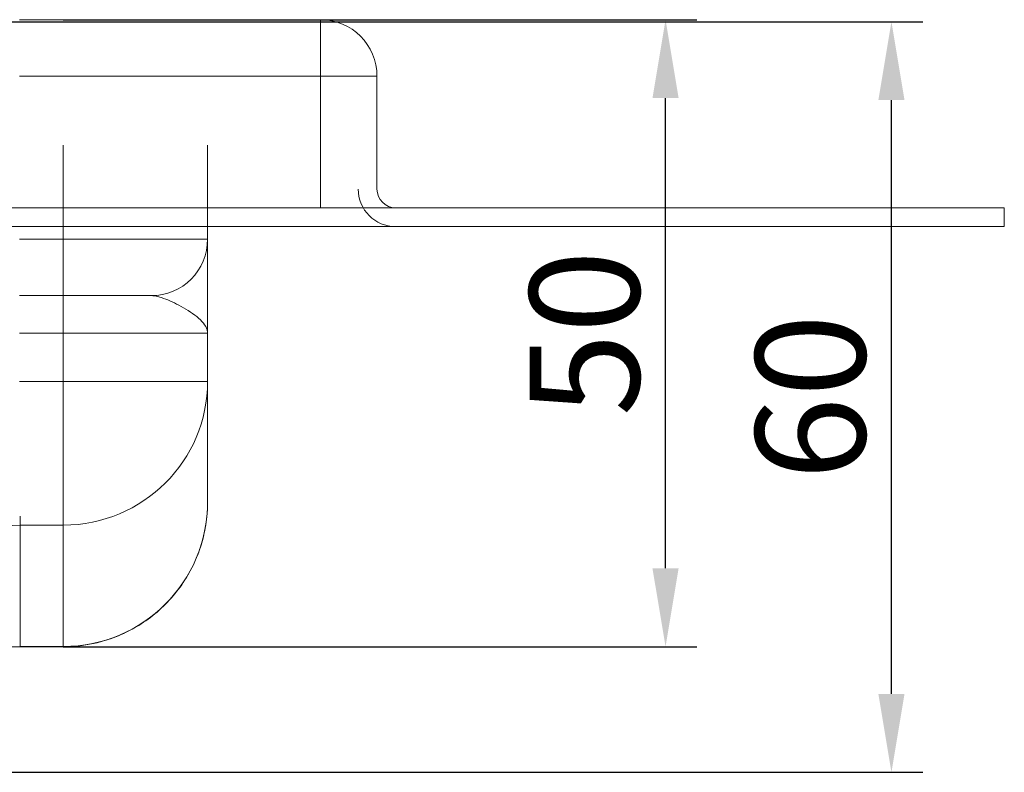
# Model space of a CAD drawing. Units: millimetres. Extents: x 9977 to 10763, y -484 to 239.
# Drawn here: x 10685 to 10763, y 179 to 239 of the extents above; entities that cross this region are included whole.
import ezdxf

# ---------------------------------------------------------------- set-up
doc = ezdxf.new("R2010")
doc.units = ezdxf.units.MM
doc.header["$LTSCALE"] = 4
doc.layers.add('Kóta (ISO)', color=3, linetype='Continuous', lineweight=25)
doc.layers.add('Obrys', color=7, linetype='Continuous', lineweight=18)
doc.styles.add('Text poznámky (ISO)', font='tahoma.ttf')
doc.dimstyles.new('Výchozí (ISO)', dxfattribs={"dimscale": 2.5, "dimtxt": 3.5, "dimasz": 2.5, "dimexe": 1, "dimexo": 0, "dimgap": 0.762, "dimtad": 1, "dimrnd": 1e-08, "dimtxsty": 'Text poznámky (ISO)', "dimcen": 0.09, "dimdle": 10, "dimclrd": 256, "dimclre": 256, "dimclrt": 256, "dimazin": 2, "dimtfac": 1.001486, "dimtmove": 0, "dimatfit": 3, "dimfxl": 1, "dimtolj": 1, "dimlwd": -1, "dimlwe": -1, "dimarcsym": 0})

# ---------------------------------------------------------------- blocks, each defined once
blk = doc.blocks.new('*D6')
at = {"layer": 'Defpoints', "color": 0}
for p in [(10398.186, 238.756), (10754.192, 238.756), (10398.186, 178.916)]:
    blk.add_point(p, dxfattribs=at)
at = {"layer": 'Kóta (ISO)'}
for p, q in [((10398.186, 238.756), (10756.692, 238.756)), ((10754.192, 185.166), (10754.192, 232.506)), ((10398.186, 178.916), (10756.692, 178.916))]:
    blk.add_line(p, q, dxfattribs=at)
for points in [[(10753.15, 232.506), (10755.234, 232.506), (10754.192, 238.756)], [(10753.15, 185.166), (10755.234, 185.166), (10754.192, 178.916)]]:
    blk.add_solid(points, dxfattribs=at)
at = {"layer": 'Kóta (ISO)', "insert": (10747.733, 208.836), "char_height": 8.75, "attachment_point": 5, "rotation": 90, "style": 'Text poznámky (ISO)'}
blk.add_mtext('\\A1;60', dxfattribs=at)
blk = doc.blocks.new('*D5')
at = {"layer": 'Defpoints', "color": 0}
for p in [(10688.186, 238.916), (10736.186, 238.916), (10688.186, 188.929)]:
    blk.add_point(p, dxfattribs=at)
at = {"layer": 'Kóta (ISO)'}
for p, q in [((10688.186, 238.916), (10738.686, 238.916)), ((10736.186, 195.179), (10736.186, 232.666)), ((10688.186, 188.929), (10738.686, 188.929))]:
    blk.add_line(p, q, dxfattribs=at)
for points in [[(10735.144, 232.666), (10737.227, 232.666), (10736.186, 238.916)], [(10735.144, 195.179), (10737.227, 195.179), (10736.186, 188.929)]]:
    blk.add_solid(points, dxfattribs=at)
at = {"layer": 'Kóta (ISO)', "insert": (10729.727, 213.922), "char_height": 8.75, "attachment_point": 5, "rotation": 90, "style": 'Text poznámky (ISO)'}
blk.add_mtext('\\A1;50', dxfattribs=at)

msp = doc.modelspace()

# ---------------------------------------------------------------- linework, layer by layer
at = {"layer": 'Obrys'}
for p, q in [((10708.686, 238.916), (10684.686, 238.916)), ((10708.686, 238.916), (10708.686, 234.416)), ((10684.686, 234.416), (10708.686, 234.416)), ((10708.686, 234.416), (10708.686, 223.916)), ((10708.686, 234.416), (10713.186, 234.416)), ((10713.186, 225.416), (10713.186, 234.416)), ((10688.186, 228.916), (10688.186, 221.416)), ((10699.686, 221.416), (10699.686, 228.916)), ((10763.186, 223.916), (10033.186, 223.916)), ((10763.186, 222.416), (10763.186, 223.916)), ((10763.186, 222.416), (10033.186, 222.416)), ((10688.186, 221.416), (10684.686, 221.416)), ((10688.186, 221.416), (10699.686, 221.416)), ((10688.186, 216.916), (10688.186, 221.416)), ((10684.686, 216.916), (10688.186, 216.916)), ((10688.186, 216.916), (10688.186, 213.916)), ((10695.186, 216.916), (10688.186, 216.916)), ((10684.686, 213.916), (10688.186, 213.916)), ((10699.686, 213.916), (10688.186, 213.916)), ((10688.186, 213.916), (10688.186, 210.079)), ((10699.686, 210.079), (10699.686, 213.916)), ((10688.186, 210.079), (10684.686, 210.079)), ((10688.186, 210.079), (10699.686, 210.079)), ((10688.186, 198.623), (10688.186, 210.079)), ((10699.686, 200.455), (10699.686, 210.079)), ((10684.738, 198.622), (10677.554, 198.307)), ((10684.738, 198.623), (10688.186, 198.623)), ((10684.738, 188.945), (10684.738, 198.622)), ((10688.186, 198.623), (10688.186, 188.946)), ((10668.186, 188.359), (10684.738, 188.945)), ((10668.186, 188.359), (10684.738, 188.928)), ((10688.186, 188.946), (10684.738, 188.946)), ((10688.186, 188.929), (10684.738, 188.929)), ((10688.186, 188.946), (10688.186, 188.929))]:
    msp.add_line(p, q, dxfattribs=at)
for centre, radius, start, end in [((10708.686, 234.416), 4.5, 0, 90), ((10714.686, 225.416), 1.5, 180, 270), ((10695.186, 221.416), 4.5, 270, 0)]:
    msp.add_arc(centre, radius, start, end, dxfattribs=at)
at = {"layer": 'Obrys', "ltscale": 0.5}
msp.add_arc((10714.686, 225.416), 3, 180, 270, dxfattribs=at)
at = {"layer": 'Obrys'}
for centre, major_axis, ratio, start_param, end_param in [((10688.186, 210.079), (11.5, 0), 0.996195, 4.712389, 6.283185), ((10688.186, 200.455), (0, -11.51), 0.999165, 0, 1.570796)]:
    msp.add_ellipse(centre, major_axis=major_axis, ratio=ratio, start_param=start_param, end_param=end_param, dxfattribs=at)
for points, knots in [([(10699.686, 213.916), (10699.686, 214.143), (10699.686, 214.37), (10699.686, 214.823), (10699.686, 215.049), (10699.686, 215.722), (10699.686, 216.165), (10699.686, 217.459), (10699.686, 218.271), (10699.686, 218.986), (10699.686, 219.692), (10699.686, 220.296), (10699.686, 221.159), (10699.686, 221.313), (10699.686, 221.416)], [-1.513759, -1.513759, -1.513759, -1.513759, -1.419149, -1.419149, -1.324539, -1.324539, -1.135319, -1.135319, -0.756879, -0.756879, -0.756879, -0.382561, -0.382561, 0, 0, 0, 0]), ([(10695.186, 216.916), (10695.509, 216.916), (10695.905, 216.813), (10696.787, 216.468), (10697.282, 216.227), (10697.773, 215.944), (10698.268, 215.658), (10698.753, 215.333), (10699.29, 214.816), (10699.435, 214.638), (10699.584, 214.369), (10699.622, 214.279), (10699.673, 214.097), (10699.686, 214.007), (10699.686, 213.916)], [0, 0, 0, 0, 0.382561, 0.382561, 0.756879, 0.756879, 0.756879, 1.135319, 1.135319, 1.324539, 1.324539, 1.419149, 1.419149, 1.513759, 1.513759, 1.513759, 1.513759]), ([(10688.186, 188.929), (10689.392, 188.929), (10690.598, 189.12), (10692.891, 189.868), (10693.978, 190.424), (10695.926, 191.845), (10696.787, 192.71), (10698.201, 194.663), (10698.753, 195.752), (10699.496, 198.045), (10699.686, 199.25), (10699.686, 200.455)], [0, 0, 0, 0, 0.314159, 0.314159, 0.628319, 0.628319, 0.942478, 0.942478, 1.256637, 1.256637, 1.570796, 1.570796, 1.570796, 1.570796])]:
    msp.add_open_spline(points, degree=3, knots=knots, dxfattribs=at)
for points in [[(10684.738, 199.337), (10684.738, 198.943), (10684.738, 198.711), (10684.738, 198.622)], [(10684.738, 188.945), (10684.738, 188.934), (10684.738, 188.931), (10684.738, 188.928)]]:
    msp.add_open_spline(points, degree=3, dxfattribs=at)

# ---------------------------------------------------------------- dimensions: what is measured, and where the dimension line sits
at = {"layer": 'Kóta (ISO)'}
dim = msp.add_linear_dim(base=(10754.192, 238.756), p1=(10398.186, 178.916), p2=(10398.186, 238.756), angle=90, dimstyle='Výchozí (ISO)', override={"dimdec": 0, "dimtofl": 0, "dimatfit": 1}, dxfattribs=at)
dim.commit()
dim.dimension.update_dxf_attribs({"geometry": '*D6', "text_midpoint": (10754.192, 208.836), "dimtype": 128})
dim = msp.add_linear_dim(base=(10736.186, 238.916), p1=(10688.186, 188.929), p2=(10688.186, 238.916), angle=90, dimstyle='Výchozí (ISO)', override={"dimdec": 0, "dimtofl": 0, "dimatfit": 1}, dxfattribs=at)
dim.commit()
dim.dimension.update_dxf_attribs({"geometry": '*D5', "text_midpoint": (10729.727, 213.922)})

doc.saveas('drawing.dxf')
